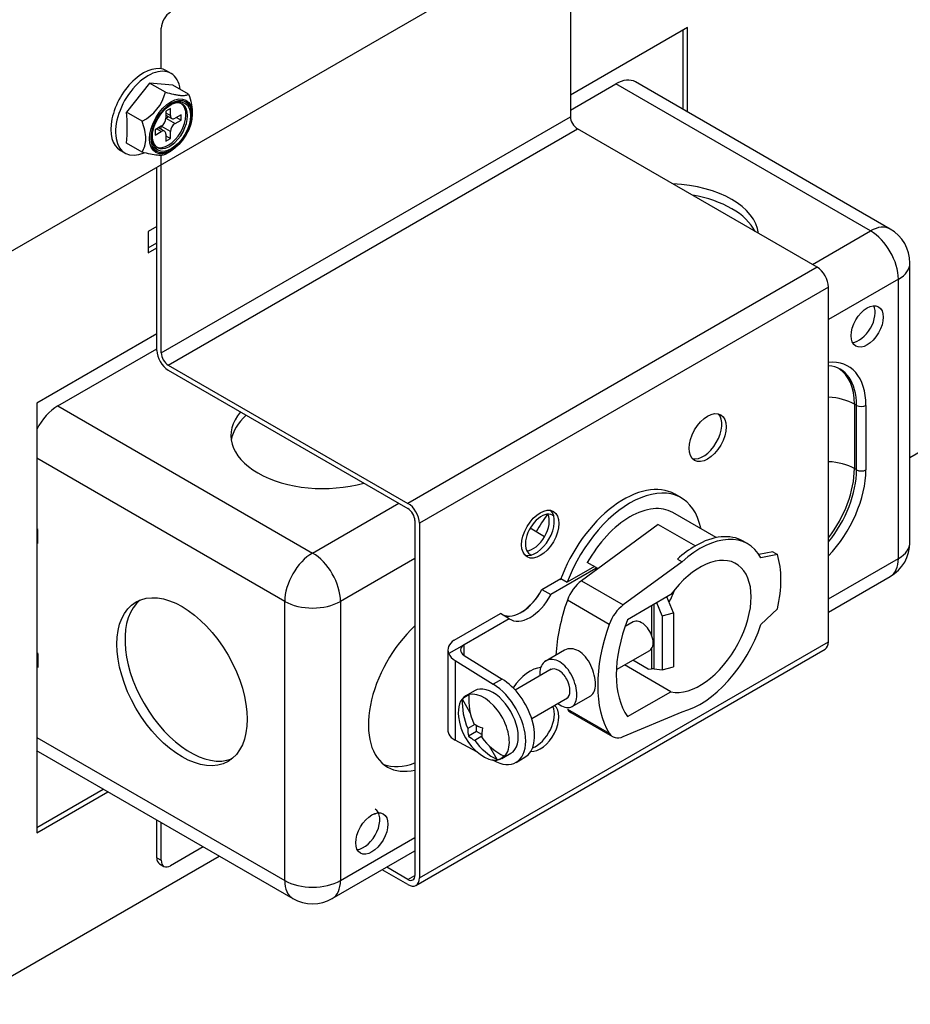
# Model space of a CAD drawing. Units: inches. Extents: x -104 to 42, y -23 to 84.
# Drawn here: x 31 to 35, y 25 to 30 of the extents above; entities that cross this region are included whole.
import ezdxf

# ---------------------------------------------------------------- set-up
doc = ezdxf.new("R2010")
doc.units = ezdxf.units.IN
doc.header["$MEASUREMENT"] = 0
doc.linetypes.add('23', pattern=[0])
doc.linetypes.add('Visible', pattern=[0])
doc.layers.add('Default', color=7, linetype='Continuous')
doc.layers.add('DV4_0', color=7, linetype='Continuous')

# ---------------------------------------------------------------- blocks, each defined once
blk = doc.blocks.new('SE3')
at = {"layer": 'DV4_0', "color": 7, "linetype": 'Visible'}
for p, q in [((29.4513, 27.8393), (38.114, 32.8407)), ((33.1604, 30.6295), (33.1604, 29.086)), ((34.7741, 27.4668), (38.6623, 29.7117)), ((31.2159, 29.3136), (31.2159, 29.5069)), ((33.7173, 29.5102), (33.1604, 29.1887)), ((33.696, 29.1206), (33.696, 29.498)), ((33.7173, 29.1083), (33.7173, 29.5102)), ((31.2625, 29.2919), (31.2404, 29.3047)), ((34.6804, 28.5523), (33.4695, 29.2514)), ((31.1604, 29.2456), (31.0499, 29.1082)), ((31.2709, 29.2357), (31.1604, 29.2456)), ((31.2355, 29.2023), (31.1604, 29.2456)), ((31.3459, 29.1924), (31.2709, 29.2357)), ((33.1604, 29.1178), (33.3757, 29.2421)), ((31.125, 29.0648), (31.0499, 29.1082)), ((31.2597, 29.125), (31.2378, 29.1124)), ((31.2378, 29.1124), (31.2378, 29.0789)), ((31.2597, 29.0916), (31.2597, 29.125)), ((31.2378, 29.0937), (31.2661, 29.0774)), ((31.2378, 29.0789), (31.2506, 29.0863)), ((31.3106, 29.0957), (31.2816, 29.0789)), ((31.2816, 29.0536), (31.3106, 29.0703)), ((31.2887, 29.083), (31.3106, 29.0703)), ((31.3106, 29.0703), (31.3106, 29.0957)), ((31.2159, 29.0409), (31.1869, 29.0242)), ((31.1869, 29.0242), (31.1869, 28.9989)), ((31.1869, 28.9989), (31.2159, 29.0156)), ((31.2314, 29.0172), (31.203, 29.0335)), ((31.2159, 29.0261), (31.2159, 29.0409)), ((31.2597, 28.9822), (31.2597, 29.0156)), ((34.3324, 28.3709), (33.1936, 29.0284)), ((31.2378, 29.003), (31.2378, 28.9695)), ((31.2378, 28.9948), (31.2597, 28.9822)), ((31.2378, 28.9695), (31.2597, 28.9822)), ((31.0216, 28.9258), (31.0437, 28.913)), ((31.125, 28.9175), (31.0499, 28.9609)), ((31.2355, 28.9076), (31.2615, 28.9227)), ((31.2159, 27.9633), (31.2159, 28.9043)), ((31.1946, 27.9755), (31.1946, 28.8458)), ((31.1946, 28.5641), (31.154, 28.5406)), ((31.154, 28.5406), (31.154, 28.4386)), ((31.154, 28.4631), (31.1946, 28.4865)), ((31.154, 28.4386), (31.1946, 28.4621)), ((34.7741, 27.0631), (34.7741, 28.3899)), ((34.3869, 26.5905), (34.3869, 28.2766)), ((31.1946, 28.0538), (30.6237, 27.7241)), ((30.7241, 27.7112), (31.1946, 27.9829)), ((31.2491, 27.9057), (32.3879, 27.2482)), ((31.2491, 27.8812), (32.3879, 27.2237)), ((30.6237, 27.7241), (30.6237, 25.6829)), ((33.6869, 27.2744), (33.6568, 27.2917)), ((33.8534, 27.0854), (33.6467, 27.2048)), ((32.4211, 27.1662), (32.4211, 25.4801)), ((32.4423, 27.1539), (32.4423, 25.4679)), ((33.5772, 27.1483), (33.2124, 26.8806)), ((33.5772, 27.1483), (33.754, 27.0462)), ((30.6297, 27.1245), (30.6237, 27.1279)), ((30.6297, 27.1016), (30.6237, 27.0981)), ((30.6297, 27.0575), (30.6297, 27.1245)), ((33.0377, 27.0899), (32.9683, 27.1299)), ((30.6297, 27.0575), (30.6237, 27.061)), ((34.0027, 27.0559), (33.9806, 27.0687)), ((34.1219, 27.0179), (34.0565, 27.0045)), ((34.144, 27.0051), (34.0657, 26.9891)), ((34.1219, 27.0179), (34.144, 27.0051)), ((33.2911, 26.9383), (33.2404, 26.9676)), ((33.6908, 26.9709), (33.4113, 26.7657)), ((33.6687, 26.9836), (33.6908, 26.9709)), ((33.2815, 26.938), (33.0674, 26.8144)), ((33.2744, 26.948), (33.1449, 26.8732)), ((33.0252, 26.8388), (33.1149, 26.8905)), ((33.1149, 26.8905), (33.1449, 26.8732)), ((34.3869, 26.7313), (34.6804, 26.9007)), ((33.025, 26.8389), (33.0674, 26.8144)), ((33.6382, 26.815), (33.4317, 26.6943)), ((33.5965, 26.7141), (33.5705, 26.7754)), ((33.6509, 26.7287), (33.619, 26.8038)), ((32.608, 26.5979), (32.8275, 26.7246)), ((32.8698, 26.7003), (32.8275, 26.7246)), ((33.5965, 26.7141), (33.6509, 26.7287)), ((33.6509, 26.7287), (33.6509, 26.4711)), ((34.0657, 26.6723), (34.144, 26.7467)), ((32.8698, 26.7003), (32.6557, 26.5767)), ((33.4592, 26.685), (33.42, 26.6624)), ((33.5965, 26.7141), (33.5965, 26.4565)), ((30.6297, 26.5347), (30.6237, 26.5381)), ((30.6297, 26.5347), (30.6297, 26.4677)), ((32.4264, 25.4326), (34.3709, 26.5553)), ((32.5781, 26.5522), (32.5781, 26.1694)), ((32.6557, 26.5767), (32.5822, 26.5342)), ((33.1325, 26.5506), (33.0401, 26.4972)), ((33.3789, 26.4583), (33.5373, 26.5497)), ((30.6237, 26.5083), (30.6297, 26.5118)), ((32.6133, 26.5012), (32.7929, 26.3889)), ((32.6557, 26.5256), (32.8353, 26.4134)), ((33.5305, 26.4604), (33.4566, 26.5031)), ((30.6297, 26.4677), (30.6237, 26.4712)), ((33.0695, 26.4601), (32.8981, 26.3611)), ((33.6382, 26.3528), (33.4172, 26.4804)), ((33.5305, 26.4604), (33.546, 26.4612)), ((33.5579, 26.4611), (33.5965, 26.4565)), ((33.5965, 26.4565), (33.6509, 26.4711)), ((32.8353, 26.4134), (32.7929, 26.3889)), ((32.7052, 26.358), (32.6628, 26.3335)), ((33.4317, 26.235), (33.6382, 26.3528)), ((32.6842, 26.2534), (32.6473, 26.3173)), ((32.9762, 26.2258), (33.1471, 26.3244)), ((33.1651, 26.2807), (33.2575, 26.3341)), ((33.1618, 26.2546), (33.3607, 26.1398)), ((33.4113, 26.14), (33.6908, 26.2576)), ((32.7062, 26.1978), (32.6726, 26.1784)), ((32.7138, 26.1645), (32.6757, 26.1425)), ((32.7138, 26.1645), (32.7138, 26.1937)), ((32.7391, 26.1499), (32.7138, 26.1645)), ((32.7161, 26.068), (32.6133, 26.1225)), ((32.7389, 26.1412), (32.7053, 26.1218)), ((30.6303, 26.0689), (31.8412, 25.3698)), ((32.8129, 26.0305), (32.776, 26.0944)), ((32.7929, 26.0273), (32.7902, 26.0288)), ((32.8346, 26.0358), (32.8771, 26.0603)), ((32.9018, 26.0174), (32.9443, 26.0419)), ((30.6237, 25.7074), (30.9401, 25.8901)), ((30.6237, 25.6829), (30.9613, 25.8778)), ((31.1946, 25.564), (31.1946, 25.7431)), ((31.2159, 25.5518), (31.2159, 25.7308)), ((31.4152, 25.6158), (31.2601, 25.5262)), ((30.2719, 24.8674), (31.4916, 25.5716)), ((32.0287, 25.3698), (32.4211, 25.5963)), ((31.2076, 25.5354), (31.2288, 25.5231)), ((32.3879, 25.4364), (32.266, 25.5068)), ((32.3879, 25.4609), (32.2872, 25.519))]:
    blk.add_line(p, q, dxfattribs=at)
at = {"layer": 'DV4_0', "color": 7, "linetype": '23'}
for p, q in [((34.5866, 28.543), (33.3757, 29.2421)), ((31.2159, 27.9633), (33.1604, 29.086)), ((31.2378, 29.1042), (31.2597, 29.0916)), ((31.2378, 29.0789), (31.2816, 29.0536)), ((31.2159, 29.0156), (31.1939, 29.0283)), ((31.2597, 29.0156), (31.2159, 29.0409)), ((31.2491, 27.9057), (33.1936, 29.0284)), ((34.3105, 28.3836), (34.5866, 28.543)), ((34.3324, 28.3709), (32.3879, 27.2482)), ((34.7192, 28.3133), (34.3869, 28.1215)), ((34.7192, 26.9865), (34.7192, 28.3133)), ((34.3869, 28.2766), (32.4423, 27.1539)), ((30.7241, 27.7112), (31.935, 27.0121)), ((34.51, 27.7197), (34.51, 27.4135)), ((34.5203, 27.7137), (34.51, 27.7197)), ((34.5203, 27.4075), (34.5203, 27.7137)), ((34.5645, 27.7137), (34.5645, 27.4075)), ((31.8024, 26.7824), (30.6237, 27.463)), ((34.5203, 27.4075), (34.51, 27.4135)), ((31.935, 27.0121), (32.3448, 27.2486)), ((32.4211, 26.9865), (32.0676, 26.7824)), ((34.3869, 26.7947), (34.7192, 26.9865)), ((33.2815, 26.938), (33.2815, 26.9313)), ((33.2124, 26.8806), (33.4113, 26.7657)), ((31.8024, 25.4556), (31.8024, 26.7824)), ((32.0676, 26.7824), (32.0676, 25.4556)), ((33.3447, 26.6732), (33.1458, 26.788)), ((33.5579, 26.4611), (33.5579, 26.7681)), ((33.546, 26.7611), (33.546, 26.622)), ((32.4423, 25.4679), (34.3869, 26.5905)), ((32.6557, 26.5256), (32.6557, 26.5767)), ((33.546, 26.5577), (33.546, 26.4612)), ((32.6133, 26.5012), (32.6133, 26.1225)), ((33.1458, 26.2705), (33.3447, 26.1557)), ((30.6237, 26.1362), (31.8024, 25.4556)), ((32.0676, 25.4556), (32.4211, 25.6597)), ((31.1946, 25.564), (31.2159, 25.5518)), ((32.3879, 25.4609), (32.4211, 25.4801))]:
    blk.add_line(p, q, dxfattribs=at)
at = {"layer": 'DV4_0', "color": 7, "linetype": 'Visible'}
for centre, radius, start, end in [((31.03, 29.2543), 0.2119, 296.617, 345.795), ((30.4606, 29.0345), 0.5938, 352.875, 7.125), ((31.363, 28.9837), 0.1901, 137.7667, 151.3156), ((34.5866, 28.3899), 0.1875, 0, 60), ((34.5866, 27.0631), 0.1875, 300, 0), ((32.8864, 26.2641), 0.2597, 186.6716, 233.3284), ((31.935, 25.5322), 0.1875, 240, 300)]:
    blk.add_arc(centre, radius, start, end, dxfattribs=at)
for centre, major_axis, ratio, start_param, end_param in [((31.2601, 29.5324), (0.0313, 0.0541), 0.57735, 0.785398, 2.356194), ((31.131, 29.1152), (0.1094, 0.1894), 0.57735, 0, 3.141593), ((31.1531, 29.1025), (0.1094, 0.1894), 0.57735, 0, 3.803478), ((31.1531, 29.1025), (0.1094, 0.1894), 0.57735, 5.634175, 6.283185), ((33.3757, 29.089), (-0.0937, -0.1624), 0.57735, 3.141593, 3.926991), ((31.2565, 29.0428), (-0.0595, -0.1031), 0.57735, 0, 4.335092), ((31.2487, 29.0473), (0.0595, 0.1031), 0.57735, 3.207002, 6.217776), ((31.2565, 29.0428), (-0.0595, -0.1031), 0.57735, 4.431289, 6.283185), ((31.2159, 29.0663), (-0.0155, -0.0268), 0.57735, 0.785398, 2.356194), ((31.2816, 29.1042), (0.0155, 0.0268), 0.57735, 2.356194, 3.926991), ((33.1936, 29.0668), (-0.0235, 0.0407), 0.57735, 0.785398, 2.356194), ((31.2159, 28.9903), (-0.0155, -0.0268), 0.57735, 2.356194, 3.926991), ((31.2816, 29.0283), (0.0155, 0.0268), 0.57735, 0.785398, 2.356194), ((33.6179, 28.5144), (0.4375, 0), 0.57735, 0.067428, 1.503368), ((33.6179, 28.4703), (0.4375, 0), 0.57735, 0.283293, 1.287503), ((34.3324, 28.308), (0.0385, -0.0667), 0.57735, 0.785398, 2.356194), ((34.5322, 28.1115), (-0.054, -0.0935), 0.57735, 0.361367, 2.780226), ((31.2491, 27.9441), (-0.0385, 0.0667), 0.57735, 0.785398, 2.356194), ((31.2491, 27.9441), (-0.0235, 0.0407), 0.57735, 0.785398, 2.356194), ((34.2552, 27.5606), (-0.1875, -0.3248), 0.57735, 2.356194, 3.407237), ((30.7241, 27.5581), (-0.0938, -0.1624), 0.57735, 3.926991, 4.786211), ((31.9845, 27.5714), (0.4375, 0), 0.57735, 2.683131, 5.170851), ((31.9845, 27.5273), (0.4375, 0), 0.57735, 2.55522, 3.054204), ((33.7911, 27.5734), (-0.0625, -0.1083), 0.57735, 0.170531, 2.971062), ((34.2552, 27.2545), (0.1875, 0.3248), 0.57735, 4.446745, 5.497787), ((33.4146, 26.8722), (0.2422, 0.4195), 0.57735, 0, 1.867761), ((33.4447, 26.8549), (-0.2422, -0.4195), 0.57735, 2.569419, 4.992715), ((32.3879, 27.1854), (-0.0385, 0.0667), 0.57735, 3.926991, 5.497787), ((33.4447, 26.8549), (0.202, 0.3499), 0.57735, 0, 1.581979), ((32.3879, 27.1854), (-0.0235, 0.0407), 0.57735, 3.926991, 5.497787), ((33.0221, 27.0989), (-0.0537, -0.0931), 0.57735, 3.029387, 6.283185), ((32.9957, 27.1141), (-0.0625, -0.1083), 0.57735, 0.170531, 2.971062), ((32.9839, 27.1209), (-0.0537, -0.0931), 0.57735, 0.363126, 2.778467), ((33.2617, 26.9605), (-0.2645, -0.4581), 0.57735, 4.522868, 4.712389), ((33.7761, 26.6635), (-0.2266, -0.3924), 0.57735, 2.798606, 4.19651), ((33.754, 26.6763), (-0.2266, -0.3924), 0.57735, 3.141593, 3.926991), ((33.0221, 27.0989), (-0.0537, -0.0931), 0.57735, 0, 0.112206), ((33.7761, 26.6635), (-0.1719, -0.2977), 0.57735, 0.181887, 4.530502), ((33.754, 26.6763), (0.2266, 0.3924), 0.57735, 0.785398, 1.054918), ((33.7761, 26.6635), (0.2719, 0.4709), 0.57735, 5.202446, 5.793128), ((33.3239, 26.9135), (0.06, 0), 0.57735, -4.047883, -3.926991), ((33.2243, 26.7863), (-0.0625, -0.1083), 0.57735, 4.061751, 5.018683), ((32.9262, 26.8839), (0.0938, 0.1624), 0.57735, 3.197263, 4.768059), ((32.9264, 26.8838), (0.0938, 0.1624), 0.57735, 3.197263, 4.768059), ((33.4447, 26.8549), (-0.1719, -0.2977), 0.57735, 1.64897, 1.839045), ((31.3527, 26.4227), (-0.2188, 0.3789), 0.57735, 0.087388, 3.054204), ((32.9686, 26.8594), (0.0938, 0.1624), 0.57735, 3.085922, 4.768059), ((33.5772, 26.7783), (-0.3437, -0.5954), 0.57735, 5.018683, 5.446089), ((33.4232, 26.6714), (0.0625, 0.1083), 0.57735, 0.920158, 1.877091), ((33.7761, 26.6635), (-0.2813, -0.4871), 0.57735, 4.974169, 6.021405), ((33.4982, 26.6174), (0.0391, -0.0677), 0.57735, 0, 3.141593), ((32.5095, 26.3742), (-0.2188, -0.3789), 0.57735, 4.216743, 6.283185), ((33.7761, 26.6635), (-0.3437, -0.5954), 0.57735, 5.018683, 5.976891), ((33.7761, 26.6635), (0.2266, 0.3924), 0.57735, 3.657471, 5.055376), ((32.6981, 26.5522), (0.12, 0), 0.57735, 2.420755, 3.403392), ((34.3324, 26.622), (-0.0385, 0.0667), 0.57735, 3.141593, 3.926991), ((32.6981, 26.5501), (-0.12, 0.0045), 0.600667, 0.284221, 0.807819), ((32.6981, 26.5501), (0.06, -0.0022), 0.600667, 2.378616, 3.949412), ((32.9686, 26.298), (-0.0938, -0.1624), 0.57735, 3.529788, 4.585694), ((33.5035, 26.4465), (0.06, 0.0122), 0.142834, 0.407169, 0.756235), ((32.8335, 26.2336), (-0.1107, 0.1918), 0.57735, 3.141593, 5.486532), ((32.7487, 26.1846), (-0.0859, 0.1488), 0.57735, 2.212346, 6.283185), ((32.7911, 26.2091), (0.0859, -0.1488), 0.57735, 0, 3.141593), ((32.7911, 26.2091), (-0.1107, 0.1918), 0.57735, 2.36745, 5.486532), ((32.7487, 26.1846), (-0.0859, 0.1488), 0.57735, 0, 0.929247), ((32.8696, 26.2544), (-0.1288, 0.223), 0.816497, 0.872304, 1.443568), ((32.7469, 26.1836), (0.0845, -0.1464), 0.57735, 2.971105, 3.341812), ((32.9007, 26.2724), (-0.1291, 0.2236), 0.816497, 0.869557, 1.424554), ((33.0169, 26.1833), (-0.0625, -0.1083), 0.57735, 0.254462, 3.05868), ((32.9957, 26.1956), (-0.0625, -0.1083), 0.57735, 0.612324, 2.760609), ((33.2243, 26.3628), (0.0625, 0.1083), 0.57735, 2.835298, 3.141593), ((32.6981, 26.1694), (0.12, 0), 0.57735, 3.141593, 3.403392), ((32.8532, 26.2833), (-0.1277, -0.2212), 0.57735, -0.78282, -0.60087), ((32.8864, 26.3024), (-0.2555, 0), 0.57735, 0.760637, 0.969926), ((32.9195, 26.245), (-0.1277, -0.2212), 0.57735, -0.969926, -0.760637), ((32.6981, 26.1715), (-0.12, -0.0041), 0.553045, 0.242792, 0.76639), ((32.8864, 26.2259), (-0.2555, 0), 0.57735, 0.60087, 0.78282), ((32.8696, 26.2544), (0.1288, -0.223), 0.816497, 4.839617, 5.410881), ((32.9007, 26.2724), (0.1291, -0.2236), 0.816497, 4.858631, 5.413628), ((33.4232, 26.248), (0.0625, 0.1083), 0.57735, 2.835298, 3.792231), ((30.7241, 26.2313), (0.0938, 0.1624), 0.57735, 3.067771, 3.141593), ((32.7469, 26.1836), (-0.0845, 0.1464), 0.57735, 2.941374, 3.31208), ((32.4713, 26.3962), (-0.2188, -0.3789), 0.57735, 0.087388, 0.622392), ((32.5095, 26.3742), (-0.2188, -0.3789), 0.57735, 0, 0.495646), ((32.1782, 25.7016), (-0.054, -0.0935), 0.57735, 0.361367, 3.141593), ((31.9845, 25.9825), (-0.4385, 0), 0.57735, -4.156491, -4.070599), ((31.2388, 25.5895), (0.0313, 0.0541), 0.57735, 2.356194, 3.141593), ((31.2601, 25.5773), (0.0313, 0.0541), 0.57735, 2.356194, 3.926991), ((32.3879, 25.4993), (-0.0235, 0.0407), 0.57735, 2.356194, 3.926991), ((32.3879, 25.4993), (-0.0385, 0.0667), 0.57735, 2.356194, 3.926991)]:
    blk.add_ellipse(centre, major_axis=major_axis, ratio=ratio, start_param=start_param, end_param=end_param, dxfattribs=at)
for centre, major_axis in [((31.2615, 29.0399), (0.0718, 0.1243)), ((31.2636, 29.0387), (-0.0682, -0.1182)), ((34.5704, 28.0894), (-0.054, -0.0935)), ((33.8124, 27.5611), (-0.0625, -0.1083)), ((33.0169, 27.1019), (-0.0625, -0.1083)), ((31.3145, 26.4007), (0.2187, -0.3789)), ((32.2164, 25.6795), (-0.054, -0.0935))]:
    blk.add_ellipse(centre, major_axis=major_axis, ratio=0.57735, dxfattribs=at)
at = {"layer": 'DV4_0', "color": 7, "linetype": '23'}
blk.add_ellipse((31.2636, 29.0387), major_axis=(0.0645, 0.1117), ratio=0.57735, dxfattribs=at)
for centre, major_axis, start_param, end_param in [((34.5866, 28.3899), (-0.0938, -0.1624), 3.141593, 3.926991), ((34.5866, 28.3899), (-0.0937, 0.1624), 3.926991, 5.497787), ((34.5866, 28.3899), (-0.1875, 0), 2.356194, 3.141593), ((34.2773, 27.5479), (-0.2031, -0.3518), 2.356194, 3.535531), ((34.2448, 27.5666), (-0.1875, -0.3248), 2.356194, 3.113966), ((34.3708, 27.6393), (-0.1969, 0), 3.926991, 4.630577), ((34.5424, 27.7265), (0.0312, 0), 3.926991, 5.497787), ((34.3708, 27.3332), (-0.1969, 0), 3.926991, 4.630577), ((34.2448, 27.2604), (0.1875, 0.3248), 4.492366, 5.497787), ((34.2773, 27.2417), (0.2031, 0.3518), 4.318451, 5.497787), ((34.5424, 27.4203), (-0.0312, 0), 0.785398, 2.356194), ((34.5866, 27.0631), (-0.1875, 0), 2.356194, 3.141593), ((31.935, 26.859), (0.0937, 0.1624), 0.785398, 2.356194), ((31.935, 26.859), (-0.0938, 0.1624), 3.926991, 5.497787), ((34.5866, 27.0631), (-0.0938, 0.1624), 3.141593, 3.926991), ((31.935, 26.859), (-0.1875, 0), 0.785398, 2.356194), ((31.935, 25.5322), (0.0938, 0.1624), 2.356194, 3.141593), ((31.935, 25.5322), (-0.1875, 0), 0.785398, 2.356194), ((31.935, 25.5322), (-0.0938, 0.1624), 3.141593, 3.926991)]:
    blk.add_ellipse(centre, major_axis=major_axis, ratio=0.57735, start_param=start_param, end_param=end_param, dxfattribs=at)
at = {"layer": 'DV4_0', "color": 7, "linetype": 'Visible'}
for points, knots in [([(31.2355, 29.2023), (31.2491, 29.1986), (31.2621, 29.1954), (31.2804, 29.1915), (31.2862, 29.1904), (31.2974, 29.1886), (31.3027, 29.1879), (31.3173, 29.1866), (31.325, 29.1867), (31.3376, 29.1886), (31.3423, 29.1903), (31.3459, 29.1924)], [0, 0, 0, 0, 0.25, 0.25, 0.375, 0.375, 0.5, 0.5, 0.75, 0.75, 1, 1, 1, 1]), ([(31.2222, 29.1115), (31.2236, 29.1134), (31.2336, 29.1271), (31.259, 29.1458), (31.2906, 29.159), (31.3089, 29.1573), (31.317, 29.1538), (31.318, 29.1533)], [0, 0, 0, 0, 0.0258388, 0.2093294, 0.3900329, 0.5695352, 0.5970768, 0.5970768, 0.5970768, 0.5970768]), ([(31.3459, 29.1924), (31.3509, 29.178), (31.3552, 29.1638), (31.3597, 29.1429), (31.3609, 29.136), (31.3626, 29.1224), (31.363, 29.1157), (31.363, 29.1091), (31.363, 29.109), (31.363, 29.1089)], [0, 0, 0, 0, 0.25, 0.25, 0.375, 0.375, 0.5, 0.5, 0.5019104, 0.5019104, 0.5019104, 0.5019104]), ([(31.125, 28.9175), (31.1299, 28.9261), (31.1342, 28.9354), (31.1387, 28.9511), (31.1399, 28.9566), (31.1416, 28.9683), (31.142, 28.9745), (31.1421, 28.994), (31.1404, 29.0076), (31.1343, 29.0359), (31.13, 29.0504), (31.125, 29.0648)], [0, 0, 0, 0, 0.25, 0.25, 0.375, 0.375, 0.5, 0.5, 0.75, 0.75, 1, 1, 1, 1]), ([(31.2355, 28.9076), (31.2318, 28.9055), (31.2272, 28.9039), (31.218, 28.9025), (31.2146, 28.9022), (31.2068, 28.9021), (31.2023, 28.9023), (31.1879, 28.9035), (31.1767, 28.9054), (31.1519, 28.9106), (31.1387, 28.9138), (31.125, 28.9175)], [0, 0, 0, 0, 0.25, 0.25, 0.375, 0.375, 0.5, 0.5, 0.75, 0.75, 1, 1, 1, 1]), ([(33.2575, 26.3341), (33.2575, 26.3341), (33.2575, 26.3341), (33.2717, 26.3423), (33.2794, 26.3622), (33.2794, 26.4156), (33.2718, 26.4487), (33.2432, 26.5081), (33.2222, 26.5334), (33.176, 26.5601), (33.151, 26.5612), (33.1325, 26.5506), (33.1325, 26.5506), (33.1325, 26.5505)], [0.1248755, 0.1248755, 0.1248755, 0.1248755, 0.125, 0.125, 0.25, 0.25, 0.375, 0.375, 0.5, 0.5, 0.625, 0.625, 0.6252827, 0.6252827, 0.6252827, 0.6252827]), ([(33.1094, 26.2909), (33.1328, 26.2773), (33.154, 26.2743), (33.183, 26.2911), (33.191, 26.3112), (33.191, 26.3645), (33.1832, 26.3974), (33.1539, 26.4566), (33.1326, 26.4816), (33.0864, 26.5083), (33.0617, 26.5096), (33.0255, 26.4888), (33.0142, 26.4671), (33.0142, 26.4366), (33.0144, 26.4331), (33.0147, 26.4295)], [0, 0, 0, 0, 0.125, 0.125, 0.25, 0.25, 0.375, 0.375, 0.5, 0.5, 0.625, 0.625, 0.75, 0.75, 0.7659909, 0.7659909, 0.7659909, 0.7659909]), ([(33.143, 26.3221), (33.143, 26.3221), (33.143, 26.3221), (33.1525, 26.3276), (33.1578, 26.3404), (33.1579, 26.3737), (33.1526, 26.394), (33.1334, 26.4305), (33.1197, 26.4459), (33.0909, 26.4626), (33.0758, 26.4637), (33.0649, 26.4574), (33.0649, 26.4574), (33.0648, 26.4574)], [0.1248697, 0.1248697, 0.1248697, 0.1248697, 0.125, 0.125, 0.25, 0.25, 0.375, 0.375, 0.5, 0.5, 0.625, 0.625, 0.6252663, 0.6252663, 0.6252663, 0.6252663])]:
    blk.add_open_spline(points, degree=3, knots=knots, dxfattribs=at)
blk.add_open_spline([(33.1001, 26.2967), (33.1032, 26.2946), (33.1063, 26.2926), (33.1094, 26.2909)], degree=3, dxfattribs=at)

msp = doc.modelspace()

# ---------------------------------------------------------------- block references
at = {"layer": 'Default'}
msp.add_blockref('SE3', (0, 0), dxfattribs=at)

doc.saveas('drawing.dxf')
